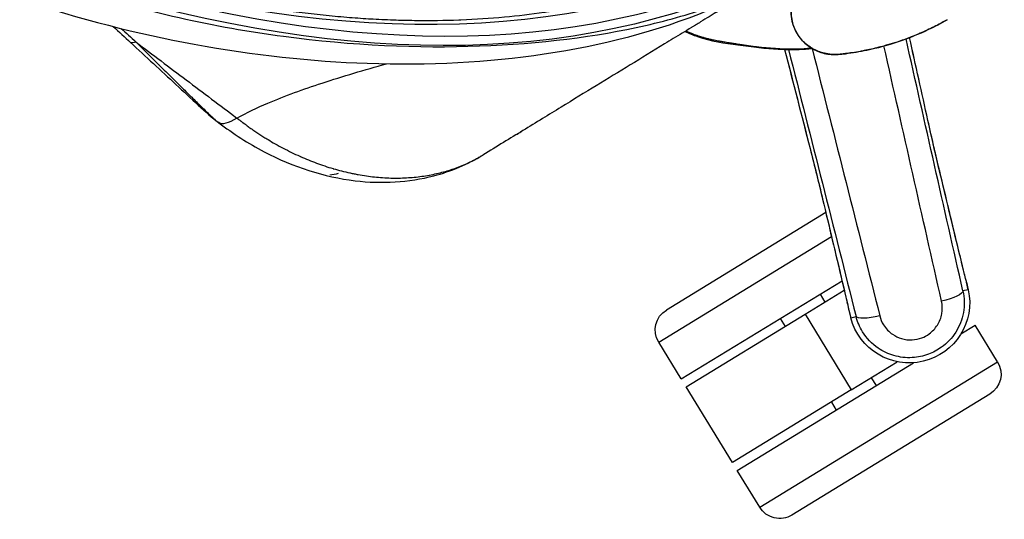
# Model space of a CAD drawing. Units: millimetres. Extents: x -137 to 4093, y -12787 to -6709.
# Drawn here: x 428 to 449, y -11697 to -11687 of the extents above; entities that cross this region are included whole.
import ezdxf

# ---------------------------------------------------------------- set-up
doc = ezdxf.new("R2010")
doc.units = ezdxf.units.MM
doc.header["$LTSCALE"] = 0.2
doc.layers.get('0').update_dxf_attribs({"lineweight": 0})
doc.layers.add('verilmeyecek', color=251, linetype='Continuous')

# ---------------------------------------------------------------- blocks, each defined once
blk = doc.blocks.new('CLARUS S0 SİYAH 230 FİLE')
at = {"color": 0}
for p, q in [((29.785, 46.305), (29.785, 41.967)), ((30.71, 46.305), (29.785, 46.305)), ((30.71, 46.305), (30.71, 42.269)), ((30.91, 46.305), (30.91, 43.32)), ((32.81, 46.305), (30.91, 46.305)), ((32.81, 43.32), (32.81, 46.305)), ((33.01, 46.305), (33.01, 41.88)), ((33.935, 46.305), (33.01, 46.305)), ((33.935, 46.305), (33.935, 40.335)), ((29.285, 41.804), (29.285, 45.805)), ((34.435, 40.835), (34.435, 45.805)), ((30.71, 43.82), (30.91, 43.82)), ((32.81, 43.82), (33.01, 43.82)), ((30.91, 43.32), (32.81, 43.32)), ((30.91, 43.32), (30.91, 42.334)), ((32.81, 43.32), (32.81, 42.165)), ((30.71, 42.82), (30.91, 42.82)), ((32.81, 42.82), (33.01, 42.82)), ((31.325, 42.476), (31.486, 42.525)), ((31.327, 42.477), (31.486, 42.525)), ((31.486, 42.525), (31.486, 42.525)), ((31.486, 42.525), (31.52, 42.412)), ((25.881, 40.661), (25.881, 40.661)), ((33.01, 40.691), (33.01, 40.335)), ((33.935, 40.335), (33.01, 40.335)), ((32.286, 40.063), (32.247, 40.174)), ((32.286, 40.063), (32.127, 40.007)), ((32.129, 40.008), (32.286, 40.063)), ((32.286, 40.063), (32.286, 40.063))]:
    blk.add_line(p, q, dxfattribs=at)
for centre, radius, start, end in [((29.785, 45.805), 0.5, 90, 180), ((33.935, 45.805), 0.5, 0, 90), ((31.86, 41.285), 1.295, 289.1878, 106.8122), ((31.86, 41.285), 1.295, 289.1878, 106.8122), ((33.935, 40.835), 0.5, 270, 0)]:
    blk.add_arc(centre, radius, start, end, dxfattribs=at)
for centre, major_axis, ratio, start_param, end_param in [((-66.265, 38.731), (90.15, 0), 0.392283, 0.026751, 0.409796), ((-64.071, 38.703), (-88.321, 0), 0.392283, 3.169705, 3.560441), ((-64.071, 38.843), (88.471, 0), 0.391529, 0.028112, 0.418848), ((18.268, 52.125), (0.136, 0.481), 0.281111, 5.691835, 6.283185), ((20.672, 51.427), (0.183, 0.465), 0.817873, 6.280596, 6.283158), ((20.119, 50.033), (0.737, 1.859), 0.233629, 5.716344, 6.281665), ((21.561, 49.15), (1.381, 1.447), 0.537873, 5.953107, 6.10656), ((-1.93, 37.322), (-135.576, -40.964), 0.034899, 1.766876, 1.80954), ((31.158, 42.42), (-0.0556, -0.0152), 0.070126, 2.174673, 2.245926), ((31.664, 41.934), (-0.149, 0.477), 0.236338, 4.720059, 6.247261), ((-1.792, 36.865), (136.054, 41.109), 0.034899, 4.908535, 4.951133), ((29.063, 41.521), (-0.062, 0.19), 0.53579, 6.241841, 6.283185), ((27.997, 41.184), (-0.059, 0.191), 0.122215, 6.248015, 6.283185), ((2.037, 25.081), (-134.233, -46.713), 0.034899, 4.473645, 4.514048), ((32.083, 40.646), (0.16, -0.474), 0.236338, 0.035925, 1.563126), ((2.194, 24.63), (133.761, 46.549), 0.034899, 1.332052, 1.372093), ((31.959, 39.954), (-0.0539, -0.0203), 0.070126, 4.03726, 4.108512), ((29.735, 39.45), (0.062, -0.19), 0.53579, 0, 0.041345), ((28.675, 39.096), (0.065, -0.189), 0.122215, 0, 0.03517)]:
    blk.add_ellipse(centre, major_axis=major_axis, ratio=ratio, start_param=start_param, end_param=end_param, dxfattribs=at)
for points, knots in [([(16.377, 54.148), (17.415, 53.271), (18.331, 52.373), (20.017, 50.494), (20.774, 49.509), (22.157, 47.411), (22.761, 46.295), (23.728, 44.016), (24.087, 42.853), (24.283, 41.614), (24.294, 41.538), (24.309, 41.425), (24.314, 41.388), (24.323, 41.322), (24.326, 41.293), (24.332, 41.244), (24.334, 41.23), (24.338, 41.19), (24.341, 41.166), (24.348, 41.116), (24.35, 41.1), (24.351, 41.089), (24.351, 41.093), (24.351, 41.093)], [0, 0, 0, 0, 7.928751, 7.928751, 16.404882, 16.404882, 25.780518, 25.780518, 35.464007, 35.464007, 36.089952, 36.089952, 36.403198, 36.403198, 36.638132, 36.638132, 36.815182, 36.815182, 37.211377, 37.211377, 37.80638, 37.80638, 37.903788, 37.903788, 37.903788, 37.903788]), ([(16.752, 53.05), (17.992, 52.02), (19.07, 50.892), (20.004, 49.74), (20.937, 48.588), (21.727, 47.409), (22.368, 46.27), (23.009, 45.13), (23.504, 44.027), (23.847, 43.007), (24.018, 42.497), (24.152, 42.008), (24.244, 41.546), (24.267, 41.431), (24.288, 41.317), (24.306, 41.205), (24.315, 41.149), (24.323, 41.094), (24.331, 41.039), (24.335, 41.011), (24.339, 40.984), (24.342, 40.957), (24.344, 40.943), (24.346, 40.929), (24.348, 40.916), (24.348, 40.909), (24.349, 40.902), (24.35, 40.896), (24.351, 40.889), (24.352, 40.882), (24.352, 40.875), (24.359, 40.823), (24.365, 40.777), (24.37, 40.738), (24.373, 40.718), (24.375, 40.701), (24.377, 40.685), (24.379, 40.677), (24.38, 40.669), (24.381, 40.662), (24.381, 40.658), (24.382, 40.655), (24.382, 40.651), (24.383, 40.646), (24.384, 40.642), (24.384, 40.638), (24.395, 40.573), (24.4, 40.558), (24.4, 40.593)], [-1, -1, -1, -1, -0.75, -0.75, -0.75, -0.5, -0.5, -0.5, -0.25, -0.25, -0.25, -0.125, -0.125, -0.125, -0.09375, -0.09375, -0.09375, -0.078125, -0.078125, -0.078125, -0.070312, -0.070312, -0.070312, -0.066406, -0.066406, -0.066406, -0.064453, -0.064453, -0.064453, -0.0625, -0.0625, -0.0625, -0.046875, -0.046875, -0.046875, -0.039062, -0.039062, -0.039062, -0.035156, -0.035156, -0.035156, -0.033203, -0.033203, -0.033203, -0.03125, -0.03125, -0.03125, 0, 0, 0, 0]), ([(16.294, 52.78), (16.297, 52.778), (16.299, 52.776), (16.301, 52.774), (16.303, 52.772), (16.306, 52.771), (16.308, 52.769), (16.313, 52.765), (16.317, 52.762), (16.322, 52.758), (16.331, 52.75), (16.34, 52.743), (16.349, 52.735), (16.353, 52.731), (16.358, 52.727), (16.362, 52.723), (16.367, 52.719), (16.371, 52.715), (16.376, 52.711), (16.378, 52.709), (16.38, 52.707), (16.383, 52.705), (16.384, 52.704), (16.385, 52.703), (16.386, 52.702), (16.387, 52.701), (16.388, 52.7), (16.389, 52.699), (16.392, 52.697), (16.394, 52.695), (16.396, 52.693), (16.399, 52.691), (16.401, 52.689), (16.403, 52.687), (16.412, 52.679), (16.421, 52.671), (16.43, 52.663), (16.439, 52.654), (16.448, 52.646), (16.458, 52.638), (16.467, 52.63), (16.476, 52.622), (16.485, 52.614), (16.493, 52.606), (16.502, 52.598), (16.511, 52.59), (16.511, 52.59), (16.511, 52.589), (16.511, 52.589), (16.529, 52.573), (16.547, 52.557), (16.565, 52.54), (16.583, 52.524), (16.601, 52.508), (16.619, 52.491), (16.637, 52.475), (16.654, 52.459), (16.672, 52.442), (16.689, 52.427), (16.706, 52.411), (16.723, 52.395), (16.724, 52.395), (16.725, 52.394), (16.725, 52.393), (16.761, 52.361), (16.796, 52.328), (16.831, 52.295), (16.866, 52.262), (16.901, 52.23), (16.936, 52.197), (16.97, 52.164), (17.005, 52.132), (17.04, 52.099), (17.073, 52.067), (17.106, 52.036), (17.138, 52.005), (17.14, 52.003), (17.141, 52.002), (17.143, 52), (17.211, 51.935), (17.279, 51.869), (17.347, 51.803), (17.413, 51.74), (17.478, 51.676), (17.542, 51.612), (17.544, 51.61), (17.547, 51.608), (17.549, 51.605), (17.613, 51.542), (17.677, 51.478), (17.741, 51.414), (17.743, 51.411), (17.746, 51.409), (17.748, 51.406), (17.781, 51.373), (17.814, 51.34), (17.847, 51.306), (17.877, 51.276), (17.907, 51.245), (17.937, 51.215), (17.94, 51.212), (17.943, 51.209), (17.946, 51.206), (18.011, 51.139), (18.076, 51.072), (18.14, 51.005), (18.204, 50.938), (18.268, 50.871), (18.331, 50.804), (18.457, 50.67), (18.581, 50.536), (18.702, 50.402), (18.824, 50.267), (18.943, 50.133), (19.06, 49.998), (19.172, 49.869), (19.282, 49.74), (19.39, 49.611), (19.395, 49.605), (19.4, 49.599), (19.405, 49.593), (19.518, 49.457), (19.628, 49.322), (19.737, 49.186), (19.845, 49.051), (19.951, 48.915), (20.055, 48.779), (20.158, 48.643), (20.26, 48.507), (20.359, 48.371), (20.452, 48.244), (20.542, 48.117), (20.631, 47.99), (20.638, 47.98), (20.644, 47.971), (20.651, 47.961), (20.746, 47.824), (20.839, 47.688), (20.929, 47.551), (21.012, 47.425), (21.093, 47.299), (21.172, 47.173), (21.179, 47.162), (21.186, 47.151), (21.194, 47.139), (21.357, 46.878), (21.513, 46.617), (21.66, 46.355), (21.667, 46.342), (21.675, 46.329), (21.682, 46.316), (21.836, 46.041), (21.98, 45.766), (22.116, 45.491), (22.244, 45.231), (22.363, 44.972), (22.475, 44.712), (22.482, 44.696), (22.489, 44.68), (22.496, 44.664), (22.555, 44.526), (22.611, 44.388), (22.666, 44.25), (22.713, 44.13), (22.759, 44.01), (22.802, 43.889), (22.809, 43.872), (22.815, 43.854), (22.822, 43.836), (22.871, 43.698), (22.919, 43.56), (22.964, 43.422), (23.003, 43.304), (23.04, 43.185), (23.075, 43.067), (23.081, 43.047), (23.087, 43.028), (23.093, 43.008), (23.133, 42.87), (23.172, 42.733), (23.208, 42.595), (23.244, 42.457), (23.277, 42.319), (23.309, 42.182), (23.34, 42.044), (23.369, 41.906), (23.396, 41.769), (23.41, 41.7), (23.423, 41.631), (23.435, 41.563), (23.443, 41.517), (23.451, 41.471), (23.459, 41.425), (23.463, 41.402), (23.467, 41.379), (23.47, 41.356), (23.481, 41.288), (23.492, 41.219), (23.502, 41.15), (23.512, 41.082), (23.521, 41.013), (23.53, 40.944), (23.539, 40.876), (23.548, 40.807), (23.555, 40.739), (23.559, 40.705), (23.563, 40.671), (23.566, 40.637)], [0, 0, 0, 0, 0.0004883, 0.0004883, 0.0004883, 0.0009789, 0.0009789, 0.0009789, 0.0019529, 0.0019529, 0.0019529, 0.0039062, 0.0039062, 0.0039062, 0.0048732, 0.0048732, 0.0048732, 0.0058522, 0.0058522, 0.0058522, 0.0063427, 0.0063427, 0.0063427, 0.0065882, 0.0065882, 0.0065882, 0.0068339, 0.0068339, 0.0068339, 0.0073257, 0.0073257, 0.0073257, 0.0078125, 0.0078125, 0.0078125, 0.0097878, 0.0097878, 0.0097878, 0.0117561, 0.0117561, 0.0117561, 0.0137228, 0.0137228, 0.0137228, 0.015625, 0.015625, 0.015625, 0.015688, 0.015688, 0.015688, 0.0196172, 0.0196172, 0.0196172, 0.0235465, 0.0235465, 0.0235465, 0.0274762, 0.0274762, 0.0274762, 0.03125, 0.03125, 0.03125, 0.0314064, 0.0314064, 0.0314064, 0.0392668, 0.0392668, 0.0392668, 0.0471265, 0.0471265, 0.0471265, 0.0549853, 0.0549853, 0.0549853, 0.0625, 0.0625, 0.0625, 0.0628433, 0.0628433, 0.0628433, 0.0785564, 0.0785564, 0.0785564, 0.09375, 0.09375, 0.09375, 0.094266, 0.094266, 0.094266, 0.109375, 0.109375, 0.109375, 0.1099732, 0.1099732, 0.1099732, 0.1178286, 0.1178286, 0.1178286, 0.125, 0.125, 0.125, 0.1256878, 0.1256878, 0.1256878, 0.1414088, 0.1414088, 0.1414088, 0.157129, 0.157129, 0.157129, 0.1885676, 0.1885676, 0.1885676, 0.2200051, 0.2200051, 0.2200051, 0.25, 0.25, 0.25, 0.2514433, 0.2514433, 0.2514433, 0.282882, 0.282882, 0.282882, 0.3143207, 0.3143207, 0.3143207, 0.3457594, 0.3457594, 0.3457594, 0.375, 0.375, 0.375, 0.3771981, 0.3771981, 0.3771981, 0.408637, 0.408637, 0.408637, 0.4375, 0.4375, 0.4375, 0.4400753, 0.4400753, 0.4400753, 0.5, 0.5, 0.5, 0.5029524, 0.5029524, 0.5029524, 0.5658283, 0.5658283, 0.5658283, 0.625, 0.625, 0.625, 0.6287061, 0.6287061, 0.6287061, 0.6601448, 0.6601448, 0.6601448, 0.6875, 0.6875, 0.6875, 0.691583, 0.691583, 0.691583, 0.7230214, 0.7230214, 0.7230214, 0.75, 0.75, 0.75, 0.7544598, 0.7544598, 0.7544598, 0.7858981, 0.7858981, 0.7858981, 0.8173365, 0.8173365, 0.8173365, 0.8487749, 0.8487749, 0.8487749, 0.8644941, 0.8644941, 0.8644941, 0.875, 0.875, 0.875, 0.8802133, 0.8802133, 0.8802133, 0.8959328, 0.8959328, 0.8959328, 0.9116518, 0.9116518, 0.9116518, 0.9273692, 0.9273692, 0.9273692, 0.9351632, 0.9351632, 0.9351632, 0.9351632]), ([(18.404, 52.606), (18.837, 52.484), (19.267, 52.362), (20.108, 52.124), (20.532, 52.02), (20.856, 51.892)], [0, 0, 0, 0, 1.408408, 1.408408, 2.877638, 2.877638, 2.877638, 2.877638]), ([(18.456, 52.503), (18.876, 52.337), (19.295, 52.172), (19.712, 52.008), (20.134, 51.841), (20.555, 51.675), (20.974, 51.509)], [0, 0, 0, 0, 0.496883, 0.496883, 0.496883, 1, 1, 1, 1]), ([(18.456, 52.503), (18.681, 52.448), (18.903, 52.393), (19.121, 52.339), (19.124, 52.338), (19.127, 52.338), (19.13, 52.337), (19.236, 52.311), (19.342, 52.285), (19.446, 52.259), (19.553, 52.233), (19.66, 52.207), (19.765, 52.181), (19.769, 52.18), (19.774, 52.179), (19.779, 52.177), (19.827, 52.166), (19.874, 52.154), (19.921, 52.143), (19.973, 52.13), (20.024, 52.117), (20.075, 52.105), (20.08, 52.103), (20.085, 52.102), (20.09, 52.101), (20.136, 52.089), (20.181, 52.078), (20.226, 52.067), (20.276, 52.055), (20.324, 52.042), (20.372, 52.03), (20.376, 52.029), (20.38, 52.028), (20.384, 52.027), (20.428, 52.016), (20.471, 52.005), (20.512, 51.994), (20.558, 51.982), (20.603, 51.97), (20.645, 51.959), (20.646, 51.958), (20.648, 51.958), (20.65, 51.957), (20.669, 51.952), (20.689, 51.946), (20.707, 51.941), (20.727, 51.935), (20.746, 51.929), (20.764, 51.924), (20.764, 51.924), (20.765, 51.924), (20.765, 51.923), (20.784, 51.918), (20.802, 51.912), (20.818, 51.906), (20.832, 51.901), (20.845, 51.897), (20.857, 51.892)], [0, 0, 0, 0, 0.2466047, 0.2466047, 0.2466047, 0.25, 0.25, 0.25, 0.3702653, 0.3702653, 0.3702653, 0.4942708, 0.4942708, 0.4942708, 0.5, 0.5, 0.5, 0.5564368, 0.5564368, 0.5564368, 0.6187634, 0.6187634, 0.6187634, 0.625, 0.625, 0.625, 0.681386, 0.681386, 0.681386, 0.7444829, 0.7444829, 0.7444829, 0.75, 0.75, 0.75, 0.8081662, 0.8081662, 0.8081662, 0.8726235, 0.8726235, 0.8726235, 0.875, 0.875, 0.875, 0.9052868, 0.9052868, 0.9052868, 0.9375, 0.9375, 0.9375, 0.9384297, 0.9384297, 0.9384297, 0.9721841, 0.9721841, 0.9721841, 0.9999981, 0.9999981, 0.9999981, 0.9999981]), ([(20.858, 51.891), (21.217, 51.749), (21.57, 51.584), (22.497, 51.029), (23.031, 50.569), (23.798, 49.598), (24.072, 49.085), (24.342, 48.191), (24.4, 47.808), (24.4, 47.428)], [0, 0, 0, 0, 1.188469, 1.188469, 3.381842, 3.381842, 5.280804, 5.280804, 6.579173, 6.579173, 6.579173, 6.579173]), ([(20.974, 51.509), (20.988, 51.268), (21.013, 51.023), (21.049, 50.773), (21.107, 50.378), (21.19, 49.972), (21.289, 49.558), (21.397, 49.102), (21.523, 48.637), (21.654, 48.168)], [-0.9606363, -0.9606363, -0.9606363, -0.9606363, -0.8807405, -0.8807405, -0.8807405, -0.7549204, -0.7549204, -0.7549204, -0.6164652, -0.6164652, -0.6164652, -0.6164652]), ([(20.974, 51.509), (20.975, 51.509), (20.976, 51.508), (20.977, 51.508), (20.978, 51.508), (20.979, 51.507), (20.98, 51.507), (20.982, 51.506), (20.984, 51.505), (20.986, 51.504), (20.99, 51.503), (20.994, 51.501), (20.998, 51.5), (21.002, 51.498), (21.006, 51.497), (21.01, 51.495), (21.014, 51.493), (21.018, 51.492), (21.022, 51.49), (21.026, 51.489), (21.031, 51.487), (21.035, 51.485), (21.043, 51.482), (21.051, 51.479), (21.059, 51.476), (21.063, 51.474), (21.067, 51.473), (21.07, 51.471), (21.075, 51.47), (21.079, 51.468), (21.083, 51.466), (21.087, 51.465), (21.091, 51.463), (21.095, 51.461), (21.099, 51.46), (21.103, 51.458), (21.107, 51.457), (21.11, 51.456), (21.112, 51.455), (21.114, 51.454), (21.116, 51.453), (21.118, 51.453), (21.12, 51.452), (21.121, 51.451), (21.122, 51.451), (21.123, 51.451), (21.124, 51.45), (21.125, 51.45), (21.126, 51.449), (21.128, 51.449), (21.13, 51.448), (21.132, 51.447), (21.136, 51.445), (21.14, 51.444), (21.144, 51.442), (21.148, 51.441), (21.152, 51.439), (21.156, 51.437), (21.159, 51.436), (21.162, 51.435), (21.166, 51.433), (21.17, 51.431), (21.175, 51.429), (21.18, 51.427), (21.188, 51.424), (21.196, 51.421), (21.204, 51.418), (21.212, 51.414), (21.22, 51.411), (21.228, 51.408), (21.244, 51.401), (21.26, 51.394), (21.275, 51.388), (21.291, 51.381), (21.307, 51.374), (21.323, 51.367), (21.333, 51.363), (21.343, 51.358), (21.353, 51.354), (21.359, 51.351), (21.364, 51.349), (21.37, 51.346), (21.386, 51.339), (21.401, 51.332), (21.417, 51.325), (21.448, 51.311), (21.479, 51.297), (21.51, 51.282), (21.541, 51.267), (21.572, 51.253), (21.602, 51.238), (21.633, 51.223), (21.663, 51.207), (21.694, 51.192), (21.702, 51.188), (21.71, 51.183), (21.718, 51.179), (21.77, 51.152), (21.821, 51.125), (21.872, 51.097), (21.931, 51.064), (21.989, 51.031), (22.046, 50.997), (22.102, 50.964), (22.158, 50.929), (22.213, 50.894), (22.269, 50.859), (22.323, 50.823), (22.376, 50.786), (22.381, 50.783), (22.386, 50.78), (22.39, 50.777), (22.492, 50.707), (22.59, 50.634), (22.686, 50.559), (22.785, 50.481), (22.882, 50.4), (22.974, 50.316), (22.977, 50.313), (22.98, 50.311), (22.983, 50.308), (23.026, 50.269), (23.069, 50.229), (23.111, 50.188), (23.155, 50.145), (23.199, 50.101), (23.241, 50.057), (23.243, 50.055), (23.244, 50.053), (23.246, 50.051), (23.266, 50.031), (23.285, 50.011), (23.303, 49.99), (23.324, 49.968), (23.344, 49.946), (23.364, 49.923), (23.404, 49.878), (23.443, 49.833), (23.481, 49.787), (23.482, 49.786), (23.483, 49.785), (23.484, 49.784), (23.52, 49.74), (23.556, 49.695), (23.59, 49.65), (23.626, 49.603), (23.66, 49.557), (23.693, 49.51), (23.727, 49.463), (23.759, 49.415), (23.79, 49.368), (23.821, 49.32), (23.851, 49.272), (23.88, 49.223), (23.937, 49.127), (23.99, 49.028), (24.038, 48.929), (24.063, 48.879), (24.086, 48.829), (24.107, 48.779), (24.129, 48.73), (24.149, 48.68), (24.169, 48.631), (24.169, 48.63), (24.169, 48.63), (24.169, 48.629), (24.188, 48.579), (24.206, 48.529), (24.223, 48.479), (24.24, 48.43), (24.255, 48.381), (24.269, 48.332), (24.27, 48.331), (24.27, 48.331), (24.27, 48.33), (24.284, 48.28), (24.298, 48.231), (24.31, 48.181), (24.321, 48.132), (24.332, 48.083), (24.342, 48.034), (24.342, 48.033), (24.342, 48.033), (24.342, 48.032), (24.347, 48.007), (24.351, 47.983), (24.355, 47.958), (24.36, 47.933), (24.364, 47.908), (24.367, 47.883), (24.374, 47.833), (24.38, 47.783), (24.385, 47.733), (24.385, 47.733), (24.385, 47.733), (24.385, 47.732), (24.39, 47.682), (24.394, 47.632), (24.396, 47.581), (24.398, 47.556), (24.398, 47.53), (24.399, 47.505), (24.399, 47.492), (24.4, 47.479), (24.4, 47.466), (24.4, 47.454), (24.4, 47.441), (24.4, 47.428)], [0, 0, 0, 0, 0.0003611, 0.0003611, 0.0003611, 0.0008486, 0.0008486, 0.0008486, 0.0019531, 0.0019531, 0.0019531, 0.0038708, 0.0038708, 0.0038708, 0.0058437, 0.0058437, 0.0058437, 0.0078125, 0.0078125, 0.0078125, 0.009801, 0.009801, 0.009801, 0.0137638, 0.0137638, 0.0137638, 0.015625, 0.015625, 0.015625, 0.0177266, 0.0177266, 0.0177266, 0.019708, 0.019708, 0.019708, 0.0216894, 0.0216894, 0.0216894, 0.0226801, 0.0226801, 0.0226801, 0.0236708, 0.0236708, 0.0236708, 0.0241661, 0.0241661, 0.0241661, 0.0246615, 0.0246615, 0.0246615, 0.0256522, 0.0256522, 0.0256522, 0.0276335, 0.0276335, 0.0276335, 0.0296149, 0.0296149, 0.0296149, 0.03125, 0.03125, 0.03125, 0.0335776, 0.0335776, 0.0335776, 0.0375403, 0.0375403, 0.0375403, 0.0415029, 0.0415029, 0.0415029, 0.049428, 0.049428, 0.049428, 0.057353, 0.057353, 0.057353, 0.0625, 0.0625, 0.0625, 0.0652779, 0.0652779, 0.0652779, 0.0732031, 0.0732031, 0.0732031, 0.0890537, 0.0890537, 0.0890537, 0.1049024, 0.1049024, 0.1049024, 0.1207462, 0.1207462, 0.1207462, 0.125, 0.125, 0.125, 0.1524138, 0.1524138, 0.1524138, 0.1840532, 0.1840532, 0.1840532, 0.2156597, 0.2156597, 0.2156597, 0.2472281, 0.2472281, 0.2472281, 0.25, 0.25, 0.25, 0.3102347, 0.3102347, 0.3102347, 0.3731142, 0.3731142, 0.3731142, 0.375, 0.375, 0.375, 0.4046018, 0.4046018, 0.4046018, 0.4361713, 0.4361713, 0.4361713, 0.4375, 0.4375, 0.4375, 0.4519516, 0.4519516, 0.4519516, 0.4677192, 0.4677192, 0.4677192, 0.4992233, 0.4992233, 0.4992233, 0.5, 0.5, 0.5, 0.5306917, 0.5306917, 0.5306917, 0.562123, 0.562123, 0.562123, 0.593518, 0.593518, 0.593518, 0.625, 0.625, 0.625, 0.6875, 0.6875, 0.6875, 0.7188805, 0.7188805, 0.7188805, 0.75, 0.75, 0.75, 0.7502976, 0.7502976, 0.7502976, 0.7816369, 0.7816369, 0.7816369, 0.8125, 0.8125, 0.8125, 0.8129205, 0.8129205, 0.8129205, 0.84415, 0.84415, 0.84415, 0.875, 0.875, 0.875, 0.8753385, 0.8753385, 0.8753385, 0.8909241, 0.8909241, 0.8909241, 0.9065079, 0.9065079, 0.9065079, 0.9375, 0.9375, 0.9375, 0.937674, 0.937674, 0.937674, 0.96875, 0.96875, 0.96875, 0.984375, 0.984375, 0.984375, 0.9921875, 0.9921875, 0.9921875, 1, 1, 1, 1]), ([(24.4, 40.593), (24.4, 40.649), (24.4, 40.797), (24.4, 41.056), (24.4, 41.185), (24.4, 41.339), (24.4, 41.523), (24.4, 41.534), (24.4, 41.546), (24.4, 41.557), (24.4, 41.563), (24.4, 41.569), (24.4, 41.575), (24.4, 41.581), (24.4, 41.588), (24.4, 41.592), (24.4, 41.609), (24.4, 41.625), (24.4, 41.642), (24.4, 41.676), (24.4, 41.71), (24.4, 41.745), (24.4, 41.815), (24.4, 41.887), (24.4, 41.962), (24.4, 41.999), (24.4, 42.037), (24.4, 42.076), (24.4, 42.08), (24.4, 42.085), (24.4, 42.09), (24.4, 42.095), (24.4, 42.1), (24.4, 42.105), (24.4, 42.114), (24.4, 42.124), (24.4, 42.134), (24.4, 42.153), (24.4, 42.172), (24.4, 42.192), (24.4, 42.269), (24.4, 42.345), (24.4, 42.421), (24.4, 42.572), (24.4, 42.72), (24.4, 42.866), (24.4, 43.159), (24.4, 43.443), (24.4, 43.727), (24.4, 44.293), (24.4, 44.854), (24.4, 45.463), (24.4, 45.768), (24.4, 46.085), (24.4, 46.423), (24.4, 46.738), (24.4, 47.073), (24.4, 47.428)], [-1, -1, -1, -1, -0.8742054, -0.8742054, -0.8742054, -0.811308, -0.811308, -0.811308, -0.807377, -0.807377, -0.807377, -0.8054114, -0.8054114, -0.8054114, -0.8034459, -0.8034459, -0.8034459, -0.7955837, -0.7955837, -0.7955837, -0.7798594, -0.7798594, -0.7798594, -0.7484107, -0.7484107, -0.7484107, -0.7326864, -0.7326864, -0.7326864, -0.7307208, -0.7307208, -0.7307208, -0.7287553, -0.7287553, -0.7287553, -0.7248242, -0.7248242, -0.7248242, -0.7169621, -0.7169621, -0.7169621, -0.6855134, -0.6855134, -0.6855134, -0.6226161, -0.6226161, -0.6226161, -0.4968214, -0.4968214, -0.4968214, -0.2452322, -0.2452322, -0.2452322, -0.1194375, -0.1194375, -0.1194375, -0.0018419, -0.0018419, -0.0018419, -0.0018419]), ([(24.4, 46.464), (24.4, 46.464), (24.4, 46.464), (24.4, 46.462), (24.4, 46.46), (24.4, 46.458)], [0.991627796, 0.991627796, 0.991627796, 0.991627796, 0.9921875, 0.9921875, 1, 1, 1, 1]), ([(29.001, 41.711), (29.146, 41.759), (29.292, 41.806), (29.584, 41.902), (29.73, 41.949), (30.022, 42.045), (30.168, 42.092), (30.46, 42.187), (30.606, 42.235), (30.898, 42.33), (31.044, 42.378), (31.19, 42.426)], [0, 0, 0, 0, 0.545557, 0.545557, 1.091113, 1.091113, 1.63667, 1.63667, 2.182227, 2.182227, 2.727784, 2.727784, 2.727784, 2.727784]), ([(29.005, 41.712), (29.572, 41.897), (30.14, 42.083), (30.861, 42.318), (31.014, 42.368), (31.167, 42.418)], [0, 0, 0, 0, 2.121308, 2.121308, 2.694031, 2.694031, 2.694031, 2.694031]), ([(31.167, 42.418), (31.168, 42.418), (31.169, 42.419), (31.208, 42.432), (31.225, 42.438), (31.245, 42.444), (31.25, 42.447), (31.254, 42.448)], [-0.0038775, -0.0038775, -0.0038775, -0.0038775, 0, 0, 0.1533546, 0.1533546, 0.2460573, 0.2460573, 0.2460573, 0.2460573]), ([(31.327, 42.477), (31.327, 42.477), (31.327, 42.476), (31.326, 42.476), (31.326, 42.476), (31.325, 42.476)], [0.822823417, 0.822823417, 0.822823417, 0.822823417, 0.826036306, 0.826036306, 0.828141739, 0.828141739, 0.828141739, 0.828141739]), ([(32.247, 40.174), (32.394, 40.224), (32.533, 40.305), (32.761, 40.508), (32.855, 40.632), (32.987, 40.9), (33.028, 41.048), (33.047, 41.3), (33.042, 41.407), (32.999, 41.628), (32.959, 41.74), (32.839, 41.963), (32.756, 42.069), (32.566, 42.242), (32.461, 42.31), (32.2, 42.428), (32.037, 42.463), (31.754, 42.465), (31.634, 42.447), (31.52, 42.412)], [-2.128455, -2.128455, -2.128455, -2.128455, -1.853383, -1.853383, -1.587359, -1.587359, -1.329069, -1.329069, -1.147298, -1.147298, -0.942421, -0.942421, -0.712556, -0.712556, -0.498131, -0.498131, -0.211186, -0.211186, 0, 0, 0, 0]), ([(24.4, 42.35), (24.48, 42.298), (24.557, 42.242), (24.865, 41.99), (25.059, 41.752), (25.435, 41.294), (25.614, 41.063), (25.884, 40.672), (25.986, 40.505), (26.065, 40.349)], [2.738585, 2.738585, 2.738585, 2.738585, 3.06902, 3.06902, 4.137219, 4.137219, 5.324835, 5.324835, 6.291837, 6.291837, 6.291837, 6.291837]), ([(26.117, 40.226), (26.106, 40.251), (26.095, 40.275), (26.083, 40.3), (26.083, 40.301), (26.082, 40.302), (26.082, 40.303), (26.061, 40.347), (26.038, 40.392), (26.013, 40.439), (25.987, 40.486), (25.959, 40.534), (25.929, 40.584), (25.927, 40.586), (25.926, 40.588), (25.925, 40.59), (25.896, 40.638), (25.865, 40.686), (25.833, 40.735), (25.831, 40.738), (25.829, 40.741), (25.827, 40.744), (25.795, 40.792), (25.761, 40.841), (25.725, 40.891), (25.722, 40.895), (25.72, 40.899), (25.717, 40.903), (25.682, 40.952), (25.645, 41.002), (25.607, 41.053), (25.566, 41.107), (25.524, 41.162), (25.48, 41.218), (25.475, 41.224), (25.47, 41.23), (25.465, 41.236), (25.426, 41.286), (25.385, 41.337), (25.343, 41.388), (25.337, 41.395), (25.331, 41.403), (25.325, 41.41), (25.307, 41.431), (25.29, 41.453), (25.272, 41.474), (25.259, 41.489), (25.247, 41.503), (25.235, 41.518), (25.223, 41.532), (25.211, 41.547), (25.198, 41.561), (25.191, 41.57), (25.183, 41.579), (25.176, 41.588), (25.158, 41.609), (25.141, 41.629), (25.123, 41.65), (25.098, 41.679), (25.072, 41.709), (25.046, 41.739), (25.037, 41.749), (25.028, 41.76), (25.019, 41.77), (25.002, 41.79), (24.984, 41.809), (24.967, 41.829), (24.94, 41.859), (24.913, 41.888), (24.885, 41.918), (24.875, 41.929), (24.864, 41.94), (24.854, 41.951), (24.836, 41.97), (24.817, 41.989), (24.799, 42.008), (24.788, 42.018), (24.777, 42.029), (24.767, 42.039), (24.762, 42.043), (24.758, 42.047), (24.754, 42.052), (24.746, 42.059), (24.738, 42.066), (24.73, 42.073), (24.723, 42.08), (24.715, 42.087), (24.707, 42.094), (24.697, 42.104), (24.686, 42.113), (24.676, 42.123), (24.671, 42.127), (24.666, 42.131), (24.66, 42.136), (24.645, 42.149), (24.629, 42.163), (24.612, 42.176), (24.58, 42.203), (24.547, 42.229), (24.514, 42.254), (24.503, 42.262), (24.493, 42.269), (24.482, 42.277), (24.459, 42.294), (24.435, 42.311), (24.41, 42.328), (24.407, 42.33), (24.403, 42.332), (24.4, 42.335)], [0.1071295, 0.1071295, 0.1071295, 0.1071295, 0.1243181, 0.1243181, 0.1243181, 0.125, 0.125, 0.125, 0.1552582, 0.1552582, 0.1552582, 0.186145, 0.186145, 0.186145, 0.1875, 0.1875, 0.1875, 0.216973, 0.216973, 0.216973, 0.21875, 0.21875, 0.21875, 0.2477485, 0.2477485, 0.2477485, 0.25, 0.25, 0.25, 0.2784797, 0.2784797, 0.2784797, 0.3091579, 0.3091579, 0.3091579, 0.3125, 0.3125, 0.3125, 0.3397915, 0.3397915, 0.3397915, 0.34375, 0.34375, 0.34375, 0.3550778, 0.3550778, 0.3550778, 0.3627044, 0.3627044, 0.3627044, 0.3703252, 0.3703252, 0.3703252, 0.375, 0.375, 0.375, 0.3855796, 0.3855796, 0.3855796, 0.4008965, 0.4008965, 0.4008965, 0.40625, 0.40625, 0.40625, 0.4162648, 0.4162648, 0.4162648, 0.4317212, 0.4317212, 0.4317212, 0.4375, 0.4375, 0.4375, 0.447425, 0.447425, 0.447425, 0.453125, 0.453125, 0.453125, 0.4553984, 0.4553984, 0.4553984, 0.4593902, 0.4593902, 0.4593902, 0.4633747, 0.4633747, 0.4633747, 0.46875, 0.46875, 0.46875, 0.4713232, 0.4713232, 0.4713232, 0.4792617, 0.4792617, 0.4792617, 0.4951327, 0.4951327, 0.4951327, 0.5, 0.5, 0.5, 0.5110093, 0.5110093, 0.5110093, 0.5125572, 0.5125572, 0.5125572, 0.5125572]), ([(31.776, 41.973), (31.842, 41.993), (31.911, 42.004), (32.075, 42.003), (32.169, 41.983), (32.321, 41.915), (32.381, 41.876), (32.492, 41.776), (32.54, 41.715), (32.609, 41.586), (32.633, 41.52), (32.657, 41.392), (32.661, 41.33), (32.649, 41.184), (32.625, 41.099), (32.549, 40.944), (32.494, 40.872), (32.361, 40.755), (32.281, 40.708), (32.196, 40.68)], [0, 0, 0, 0, 0.211186, 0.211186, 0.498131, 0.498131, 0.712556, 0.712556, 0.942421, 0.942421, 1.147298, 1.147298, 1.329069, 1.329069, 1.587359, 1.587359, 1.853383, 1.853383, 2.128455, 2.128455, 2.128455, 2.128455]), ([(27.938, 41.375), (28.013, 41.398), (28.088, 41.422), (28.237, 41.468), (28.311, 41.491), (28.456, 41.536), (28.527, 41.559), (28.668, 41.603), (28.737, 41.625), (28.871, 41.669), (28.937, 41.69), (29.001, 41.711)], [0, 0, 0, 0, 0.238944, 0.238944, 0.477888, 0.477888, 0.716832, 0.716832, 0.955776, 0.955776, 1.194721, 1.194721, 1.194721, 1.194721]), ([(27.939, 41.375), (28.128, 41.433), (28.315, 41.492), (28.672, 41.605), (28.845, 41.66), (29.005, 41.712)], [0, 0, 0, 0, 0.597323, 0.597323, 1.194721, 1.194721, 1.194721, 1.194721]), ([(26.551, 39.772), (26.541, 39.792), (26.531, 39.812), (26.52, 39.831), (26.514, 39.843), (26.507, 39.854), (26.5, 39.865), (26.496, 39.873), (26.49, 39.881), (26.485, 39.889), (26.47, 39.913), (26.454, 39.936), (26.436, 39.958), (26.426, 39.971), (26.416, 39.984), (26.405, 39.996), (26.389, 40.015), (26.373, 40.032), (26.356, 40.049), (26.325, 40.08), (26.292, 40.109), (26.258, 40.135), (26.241, 40.148), (26.224, 40.16), (26.206, 40.172), (26.185, 40.186), (26.163, 40.199), (26.141, 40.211), (26.124, 40.22), (26.107, 40.229), (26.089, 40.237), (26.062, 40.25), (26.035, 40.261), (26.007, 40.271), (25.993, 40.276), (25.979, 40.281), (25.965, 40.285), (25.93, 40.296), (25.894, 40.305), (25.857, 40.311), (25.85, 40.312), (25.842, 40.314), (25.834, 40.315), (25.79, 40.321), (25.745, 40.325), (25.7, 40.325), (25.647, 40.325), (25.595, 40.32), (25.543, 40.311), (25.507, 40.305), (25.472, 40.296), (25.437, 40.286), (25.422, 40.281), (25.408, 40.277), (25.394, 40.271), (25.366, 40.262), (25.338, 40.25), (25.312, 40.238), (25.294, 40.229), (25.276, 40.22), (25.259, 40.211), (25.237, 40.199), (25.216, 40.186), (25.195, 40.173), (25.177, 40.161), (25.16, 40.148), (25.142, 40.135), (25.124, 40.121), (25.106, 40.106), (25.089, 40.091), (25.074, 40.078), (25.059, 40.064), (25.044, 40.049), (25.027, 40.032), (25.011, 40.015), (24.995, 39.996), (24.985, 39.984), (24.974, 39.971), (24.964, 39.958), (24.947, 39.936), (24.93, 39.913), (24.915, 39.889), (24.91, 39.881), (24.905, 39.873), (24.9, 39.865), (24.893, 39.854), (24.887, 39.843), (24.88, 39.832), (24.875, 39.822), (24.869, 39.812), (24.864, 39.802), (24.859, 39.792), (24.854, 39.782), (24.849, 39.772)], [0, 0, 0, 0, 0.03125, 0.03125, 0.03125, 0.049286, 0.049286, 0.049286, 0.0625, 0.0625, 0.0625, 0.102023, 0.102023, 0.102023, 0.125, 0.125, 0.125, 0.158722, 0.158722, 0.158722, 0.220089, 0.220089, 0.220089, 0.25, 0.25, 0.25, 0.28527, 0.28527, 0.28527, 0.3125, 0.3125, 0.3125, 0.35433, 0.35433, 0.35433, 0.375, 0.375, 0.375, 0.426664, 0.426664, 0.426664, 0.4375, 0.4375, 0.4375, 0.5, 0.5, 0.5, 0.574056, 0.574056, 0.574056, 0.625, 0.625, 0.625, 0.646148, 0.646148, 0.646148, 0.6875, 0.6875, 0.6875, 0.715212, 0.715212, 0.715212, 0.75, 0.75, 0.75, 0.78032, 0.78032, 0.78032, 0.8125, 0.8125, 0.8125, 0.841186, 0.841186, 0.841186, 0.875, 0.875, 0.875, 0.89812, 0.89812, 0.89812, 0.9375, 0.9375, 0.9375, 0.950786, 0.950786, 0.950786, 0.96875, 0.96875, 0.96875, 0.984375, 0.984375, 0.984375, 1, 1, 1, 1]), ([(24.916, 39.891), (24.936, 39.922), (24.957, 39.952), (25.026, 40.036), (25.077, 40.086), (25.214, 40.194), (25.308, 40.245), (25.5, 40.311), (25.6, 40.328), (25.796, 40.328), (25.893, 40.312), (26.077, 40.251), (26.165, 40.206), (26.323, 40.09), (26.394, 40.018), (26.513, 39.856), (26.557, 39.761), (26.663, 39.526), (26.72, 39.383), (26.93, 38.798), (27.035, 38.336), (27.101, 37.724), (27.111, 37.576), (27.115, 37.428)], [2.556423, 2.556423, 2.556423, 2.556423, 2.667019, 2.667019, 2.880344, 2.880344, 3.190792, 3.190792, 3.488901, 3.488901, 3.777914, 3.777914, 4.067809, 4.067809, 4.364742, 4.364742, 4.673176, 4.673176, 5.137045, 5.137045, 6.537333, 6.537333, 6.982862, 6.982862, 6.982862, 6.982862]), ([(26.065, 40.349), (26.076, 40.326), (26.088, 40.302), (26.098, 40.279), (26.099, 40.279), (26.099, 40.278), (26.099, 40.277), (26.108, 40.259), (26.116, 40.241), (26.123, 40.223)], [0.85829332, 0.85829332, 0.85829332, 0.85829332, 0.875, 0.875, 0.875, 0.87544828, 0.87544828, 0.87544828, 0.88879725, 0.88879725, 0.88879725, 0.88879725]), ([(31.988, 39.969), (31.842, 39.921), (31.696, 39.874), (31.404, 39.78), (31.258, 39.732), (30.966, 39.638), (30.82, 39.591), (30.527, 39.496), (30.381, 39.449), (30.089, 39.354), (29.943, 39.307), (29.797, 39.26)], [1.457847, 1.457847, 1.457847, 1.457847, 2.003404, 2.003404, 2.548961, 2.548961, 3.094518, 3.094518, 3.640074, 3.640074, 4.185631, 4.185631, 4.185631, 4.185631]), ([(31.965, 39.961), (31.804, 39.909), (31.643, 39.857), (31.482, 39.805), (31.202, 39.715), (30.922, 39.624), (30.361, 39.443), (30.081, 39.352), (29.801, 39.261)], [1.4916, 1.4916, 1.4916, 1.4916, 2.092816, 2.092816, 2.092816, 3.139223, 3.139223, 4.185631, 4.185631, 4.185631, 4.185631]), ([(32.054, 39.988), (32.052, 39.988), (32.051, 39.987), (32.045, 39.986), (32.039, 39.984), (32.021, 39.979), (32.004, 39.973), (31.967, 39.962), (31.966, 39.962), (31.965, 39.961)], [0, 0, 0, 0, 0.0120719, 0.0120719, 0.0451361, 0.0451361, 0.1036469, 0.1036469, 0.1052249, 0.1052249, 0.1052249, 0.1052249]), ([(32.127, 40.007), (32.128, 40.008), (32.128, 40.008), (32.129, 40.008), (32.129, 40.008), (32.129, 40.008)], [1.626382249, 1.626382249, 1.626382249, 1.626382249, 1.628487682, 1.628487682, 1.631700571, 1.631700571, 1.631700571, 1.631700571]), ([(27.115, 37.428), (27.113, 37.494), (27.11, 37.56), (27.106, 37.626), (27.102, 37.679), (27.098, 37.732), (27.093, 37.785), (27.088, 37.841), (27.082, 37.897), (27.076, 37.953), (27.063, 38.062), (27.046, 38.17), (27.027, 38.277), (27.026, 38.284), (27.025, 38.291), (27.023, 38.299), (27.005, 38.398), (26.985, 38.497), (26.962, 38.596), (26.945, 38.665), (26.928, 38.733), (26.909, 38.802), (26.899, 38.838), (26.889, 38.874), (26.879, 38.91), (26.863, 38.962), (26.847, 39.014), (26.831, 39.065), (26.814, 39.117), (26.796, 39.169), (26.778, 39.22), (26.77, 39.244), (26.761, 39.269), (26.752, 39.293), (26.742, 39.32), (26.732, 39.347), (26.722, 39.373), (26.702, 39.424), (26.682, 39.475), (26.661, 39.525), (26.659, 39.528), (26.658, 39.532), (26.656, 39.535), (26.647, 39.557), (26.638, 39.579), (26.628, 39.601), (26.621, 39.618), (26.613, 39.636), (26.605, 39.654), (26.602, 39.661), (26.598, 39.669), (26.595, 39.676), (26.589, 39.688), (26.584, 39.701), (26.578, 39.713), (26.576, 39.718), (26.574, 39.723), (26.571, 39.728), (26.569, 39.733), (26.567, 39.737), (26.565, 39.742), (26.564, 39.744), (26.563, 39.745), (26.563, 39.746), (26.562, 39.748), (26.561, 39.749), (26.561, 39.751), (26.559, 39.754), (26.558, 39.756), (26.557, 39.759), (26.555, 39.762), (26.553, 39.766), (26.552, 39.769), (26.551, 39.77), (26.551, 39.771), (26.551, 39.772)], [0.4136428, 0.4136428, 0.4136428, 0.4136428, 0.4615112, 0.4615112, 0.4615112, 0.5, 0.5, 0.5, 0.5407667, 0.5407667, 0.5407667, 0.6196356, 0.6196356, 0.6196356, 0.625, 0.625, 0.625, 0.6984261, 0.6984261, 0.6984261, 0.75, 0.75, 0.75, 0.7772403, 0.7772403, 0.7772403, 0.8166559, 0.8166559, 0.8166559, 0.8560773, 0.8560773, 0.8560773, 0.875, 0.875, 0.875, 0.8955024, 0.8955024, 0.8955024, 0.9349748, 0.9349748, 0.9349748, 0.9375, 0.9375, 0.9375, 0.9547683, 0.9547683, 0.9547683, 0.96875, 0.96875, 0.96875, 0.974597, 0.974597, 0.974597, 0.984375, 0.984375, 0.984375, 0.9882812, 0.9882812, 0.9882812, 0.9921875, 0.9921875, 0.9921875, 0.9931641, 0.9931641, 0.9931641, 0.9944342, 0.9944342, 0.9944342, 0.996582, 0.996582, 0.996582, 0.9993904, 0.9993904, 0.9993904, 1, 1, 1, 1]), ([(29.797, 39.26), (29.733, 39.239), (29.668, 39.218), (29.533, 39.174), (29.464, 39.151), (29.325, 39.105), (29.254, 39.081), (29.11, 39.033), (29.036, 39.008), (28.889, 38.958), (28.815, 38.933), (28.74, 38.907)], [0, 0, 0, 0, 0.238944, 0.238944, 0.477888, 0.477888, 0.716832, 0.716832, 0.955776, 0.955776, 1.194721, 1.194721, 1.194721, 1.194721]), ([(29.801, 39.261), (29.641, 39.21), (29.469, 39.153), (29.113, 39.034), (28.928, 38.971), (28.741, 38.907)], [0, 0, 0, 0, 0.597502, 0.597502, 1.194721, 1.194721, 1.194721, 1.194721])]:
    blk.add_open_spline(points, degree=3, knots=knots, dxfattribs=at)
for points, degree in [([(17.922, 52.743), (18.083, 52.697), (18.244, 52.651), (18.404, 52.606)], 3), ([(18.048, 52.619), (18.184, 52.58), (18.32, 52.541), (18.456, 52.503)], 3), ([(20.857, 51.892), (20.857, 51.892), (20.858, 51.892), (20.858, 51.891)], 3), ([(21.024, 50.963), (21.024, 50.963), (21.024, 50.963), (21.024, 50.963)], 3), ([(22.044, 46.784), (22.044, 46.784), (22.044, 46.784), (22.044, 46.784)], 3), ([(21.557, 46.535), (21.557, 46.535), (21.557, 46.535), (21.557, 46.535)], 3), ([(24.4, 46.604), (24.4, 46.557), (24.4, 46.511), (24.4, 46.464)], 3), ([(24.4, 46.464), (24.4, 46.464), (24.4, 46.464), (24.4, 46.464)], 3), ([(31.19, 42.426), (31.183, 42.423), (31.175, 42.421), (31.167, 42.418)], 3), ([(31.254, 42.448), (31.29, 42.463), (31.325, 42.476)], 2), ([(25.84, 40.732), (26.54, 40.947), (27.239, 41.161), (27.938, 41.375)], 3), ([(25.841, 40.732), (26.54, 40.946), (27.24, 41.161), (27.939, 41.375)], 3), ([(26.065, 40.349), (26.065, 40.349), (26.065, 40.349), (26.065, 40.349)], 3), ([(26.065, 40.349), (26.086, 40.306), (26.108, 40.263), (26.129, 40.22)], 3), ([(31.965, 39.961), (31.974, 39.964), (31.982, 39.966), (31.988, 39.969)], 3), ([(32.127, 40.007), (32.091, 39.997), (32.054, 39.988)], 2), ([(28.741, 38.907), (28.168, 38.711), (27.594, 38.514), (27.02, 38.317)], 3), ([(28.74, 38.907), (28.167, 38.71), (27.594, 38.513), (27.02, 38.316)], 3), ([(27.115, 37.427), (27.115, 37.427), (27.115, 37.427), (27.115, 37.428)], 3)]:
    blk.add_open_spline(points, degree=degree, dxfattribs=at)

msp = doc.modelspace()

# ---------------------------------------------------------------- block references
at = {"layer": 'verilmeyecek', "xscale": -1, "rotation": 121.4459545619844}
msp.add_blockref('CLARUS S0 SİYAH 230 FİLE', (465.745, -11643.977), dxfattribs=at)

doc.saveas('drawing.dxf')
